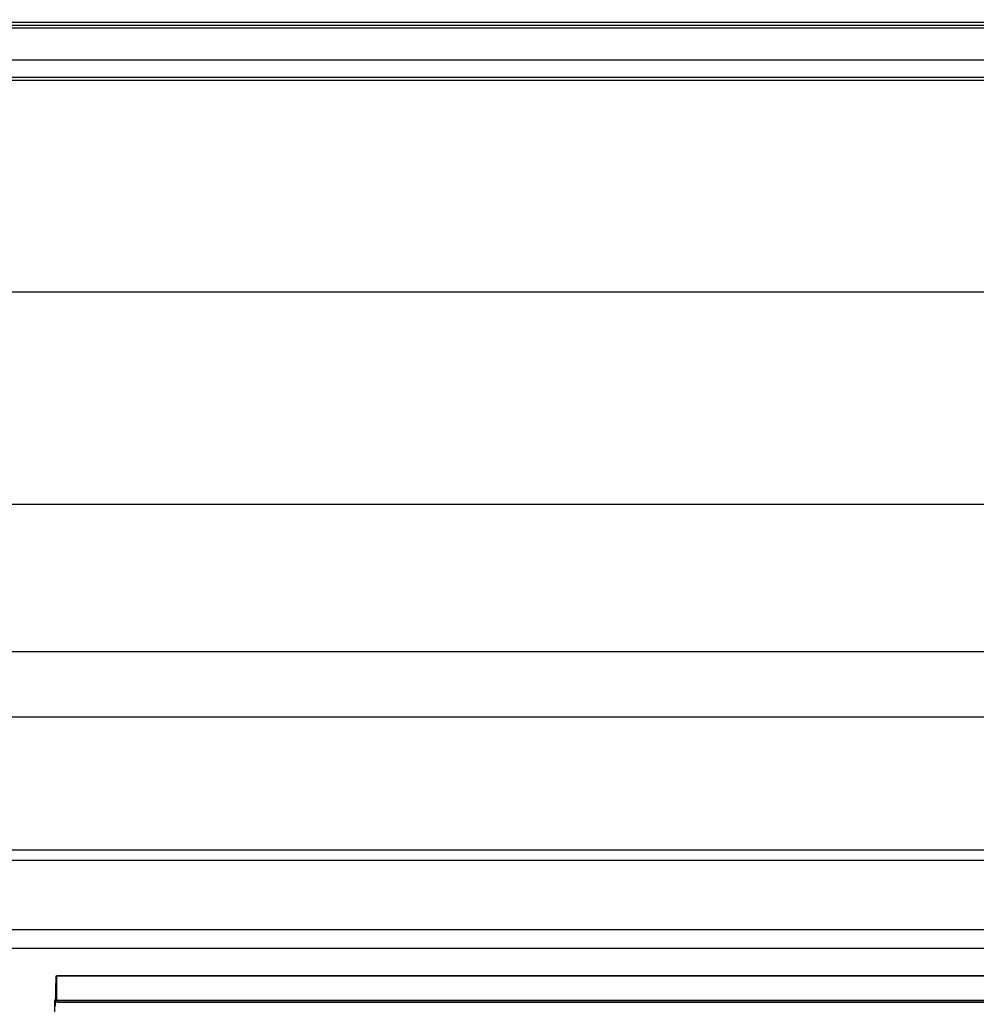
# Model space of a CAD drawing. Extents: x -44 to 294, y -64 to 104.
# Drawn here: x 184 to 185, y 13 to 13 of the extents above; entities that cross this region are included whole.
import ezdxf

# ---------------------------------------------------------------- set-up
doc = ezdxf.new("R2010")
doc.units = 0
doc.header["$LTSCALE"] = 0.5
doc.header["$MEASUREMENT"] = 0
doc.layers.get('0').update_dxf_attribs({"linetype": 'CONTINUOUS'})
doc.layers.add('E-EQPM', color=2, linetype='CONTINUOUS')

# ---------------------------------------------------------------- blocks, each defined once
blk = doc.blocks.new('PLC')
for p, q in [((0.74505, 2.96786), (6.84694, 2.96786)), ((5.23646, 2.91054), (5.23716, 2.94059)), ((5.23716, 2.94059), (6.84821, 2.94059))]:
    blk.add_line(p, q)
at = {"flags": 128}
for points in [[(0.91124, 3.88027), (6.93601, 3.88027), (6.93719, 3.88555), (6.93807, 3.88555), (6.93924, 3.88525), (6.94041, 3.88525), (6.94129, 3.88496)], [(0.90743, 3.87763), (6.93572, 3.87763)], [(3.99002, 3.82868), (6.17629, 3.82868)], [(6.17629, 3.88291), (3.99002, 3.88291)], [(0.90743, 3.84598), (6.9322, 3.84598)], [(7.05127, 2.91432), (5.2377, 2.91432), (5.2377, 2.92752), (5.2377, 2.94064), (6.84768, 2.94064)], [(6.87505, 3.82546), (0.95257, 3.82546), (0.95081, 3.8278), (0.94876, 3.83015), (0.947, 3.83249)], [(6.84486, 3.61618), (0.90186, 3.61618)], [(6.80851, 3.40632), (0.83122, 3.40632)], [(6.82727, 3.26065), (0.80191, 3.26065)], [(6.77803, 3.19616), (0.83122, 3.19616)], [(0.79077, 3.06514), (6.81672, 3.06514)], [(6.8217, 3.05459), (0.79077, 3.05459)], [(6.77627, 2.98601), (0.83122, 2.98601)], [(6.81486, 2.89611), (6.81691, 2.91611), (5.23538, 2.91611), (5.23538, 2.88599)], [(5.2377, 2.91432), (7.05127, 2.91432)]]:
    blk.add_lwpolyline(points, dxfattribs=at)
blk = doc.blocks.new('D59S')
at = {"layer": 'E-EQPM', "xscale": 0.15, "yscale": 0.15, "zscale": 0.15}
blk.add_blockref('PLC', (2.00267, 6.86608), dxfattribs=at)

msp = doc.modelspace()

# ---------------------------------------------------------------- block references
msp.add_blockref('D59S', (181.63572, 5.74754))

doc.saveas('drawing.dxf')
